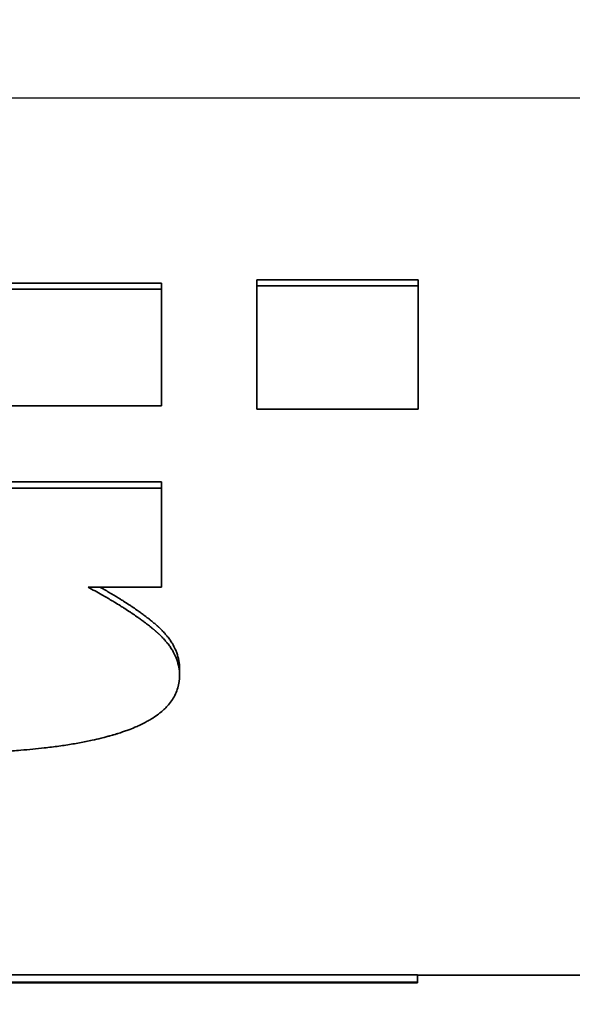
# Model space of a CAD drawing. Units: inches. Extents: x 26 to 322, y 24 to 207.
# Drawn here: x 148 to 148, y 188 to 188 of the extents above; entities that cross this region are included whole.
import ezdxf

# ---------------------------------------------------------------- set-up
doc = ezdxf.new("R2010")
doc.units = ezdxf.units.IN
doc.header["$LTSCALE"] = 20
doc.header["$MEASUREMENT"] = 0
doc.layers.add('Dimension (ANSI)', color=7, linetype='Continuous', lineweight=25)
doc.layers.add('Visible (ANSI)', color=7, linetype='Continuous', lineweight=35)
doc.styles.add('Note Text (ANSI)', font='tahoma.ttf')
doc.dimstyles.new('Default (ANSI)', dxfattribs={"dimscale": 20, "dimtxt": 0.08, "dimasz": 0.098425, "dimexe": 0.0625, "dimexo": 0.0625, "dimgap": 0.031496, "dimtad": 0, "dimtih": 1, "dimtoh": 1, "dimdec": 5, "dimrnd": 1e-08, "dimzin": 3, "dimdsep": 46, "dimlunit": 5, "dimtxsty": 'Note Text (ANSI)', "dimcen": 0.09, "dimdle": 0.393701, "dimclrd": 256, "dimclre": 256, "dimclrt": 256, "dimadec": 0, "dimazin": 1, "dimtfac": 1.5, "dimtofl": 0, "dimtmove": 0, "dimatfit": 3, "dimfxl": 0, "dimfrac": 2, "dimtolj": 1, "dimtzin": 4, "dimlwd": -1, "dimlwe": -1, "dimarcsym": 0})

# ---------------------------------------------------------------- blocks, each defined once
blk = doc.blocks.new('*D48')
at = {"layer": 'Defpoints', "color": 0}
for p in [(154.48239, 188.37995), (113.4068, 132.07395), (129.47077, 132.07395)]:
    blk.add_point(p, dxfattribs=at)
at = {"layer": 'Dimension (ANSI)'}
for p, q in [((153.23239, 188.37995), (112.1568, 188.37995)), ((113.4068, 186.41145), (113.4068, 167.97957)), ((113.4068, 134.04245), (113.4068, 161.88785)), ((128.22077, 132.07395), (112.1568, 132.07395))]:
    blk.add_line(p, q, dxfattribs=at)
for points in [[(113.07871, 186.41145), (113.73488, 186.41145), (113.4068, 188.37995)], [(113.07871, 134.04245), (113.73488, 134.04245), (113.4068, 132.07395)]]:
    blk.add_solid(points, dxfattribs=at)
at = {"layer": 'Dimension (ANSI)', "insert": (113.4068, 164.93371), "char_height": 1.6, "attachment_point": 5, "style": 'Note Text (ANSI)'}
blk.add_mtext('\\A1; 56 5/16\\P[1430]', dxfattribs=at)
blk = doc.blocks.new('*D49')
at = {"layer": 'Defpoints', "color": 0}
for p in [(156.02438, 189.18106), (158.1504, 187.57884)]:
    blk.add_point(p, dxfattribs=at)
at = {"layer": 'Dimension (ANSI)'}
for p, q in [((137.86379, 198.49639), (143.66367, 198.49639)), ((143.66367, 198.49639), (154.45231, 190.36581)), ((157.08739, 186.57995), (157.08739, 190.17995)), ((155.28739, 188.37995), (158.88739, 188.37995))]:
    blk.add_line(p, q, dxfattribs=at)
blk.add_solid([(154.64977, 190.62782), (154.25486, 190.1038), (156.02438, 189.18106)], dxfattribs=at)
at = {"layer": 'Dimension (ANSI)', "insert": (135.36846, 200.87633), "char_height": 1.6, "attachment_point": 2, "style": 'Note Text (ANSI)'}
blk.add_mtext('\\A1; \\P[68]', dxfattribs=at)

msp = doc.modelspace()

# ---------------------------------------------------------------- linework, layer by layer
at = {"layer": 'Visible (ANSI)'}
for p, q in [((147.7858096, 188.3552381), (147.8077869, 188.3552381)), ((147.7858096, 188.3552381), (147.7858096, 188.3544272)), ((147.8077869, 188.3552381), (147.8077869, 188.3544272)), ((147.6823412, 188.3547834), (147.7728761, 188.3547834)), ((147.7728761, 188.3547834), (147.7728761, 188.3539716)), ((147.6823412, 188.3277734), (147.7728761, 188.3277734)), ((147.7728761, 188.3277734), (147.7728761, 188.3269075)), ((147.7753072, 188.3024482), (147.7753072, 188.3015316)), ((147.6823412, 188.2607835), (147.8076897, 188.2607835)), ((147.8076897, 188.2607835), (147.8076897, 188.2597836)), ((147.8076897, 188.2607174), (147.8910932, 188.2607174)), ((147.6823412, 188.2597174), (147.8076897, 188.2597174))]:
    msp.add_line(p, q, dxfattribs=at)
for points in [[(147.6823412, 188.3539716), (147.7125195, 188.3539716), (147.7426978, 188.3539716), (147.7728761, 188.3539716)], [(147.7728761, 188.3381293), (147.7426978, 188.3381293), (147.7125195, 188.3381293), (147.6823412, 188.3381293)], [(147.6823412, 188.3269075), (147.7125195, 188.3269075), (147.7426978, 188.3269075), (147.7728761, 188.3269075)], [(147.6823412, 188.2597836), (147.7241241, 188.2597836), (147.7659069, 188.2597836), (147.8076897, 188.2597836)]]:
    msp.add_open_spline(points, degree=3, dxfattribs=at)
for points, knots in [([(147.7728761, 188.3539716), (147.7728761, 188.3535133), (147.7728761, 188.3530565), (147.7728761, 188.3526012), (147.7728761, 188.352146), (147.7728761, 188.3516922), (147.7728761, 188.3512399), (147.7728761, 188.3510138), (147.7728761, 188.3507881), (147.7728761, 188.3505627), (147.7728761, 188.3501119), (147.7728761, 188.3496627), (147.7728761, 188.349215), (147.7728761, 188.3489911), (147.7728761, 188.3487676), (147.7728761, 188.3485445), (147.7728761, 188.3480983), (147.7728761, 188.3476536), (147.7728761, 188.3472104), (147.7728761, 188.3465457), (147.7728761, 188.3458843), (147.7728761, 188.3452264), (147.7728761, 188.3450072), (147.7728761, 188.3447882), (147.7728761, 188.3445697), (147.7728761, 188.3441326), (147.7728761, 188.3436971), (147.7728761, 188.3432631), (147.7728761, 188.3430461), (147.7728761, 188.3428295), (147.7728761, 188.3426133), (147.7728761, 188.3419646), (147.7728761, 188.3413194), (147.7728761, 188.3406776), (147.7728761, 188.339822), (147.7728761, 188.3389725), (147.7728761, 188.3381293)], [0, 0, 0, 0, 0.0059692059, 0.0059692059, 0.0059692059, 0.0119384118, 0.0119384118, 0.0119384118, 0.0149230148, 0.0149230148, 0.0149230148, 0.0208922207, 0.0208922207, 0.0208922207, 0.0238768236, 0.0238768236, 0.0238768236, 0.0298460295, 0.0298460295, 0.0298460295, 0.0387998384, 0.0387998384, 0.0387998384, 0.0417844414, 0.0417844414, 0.0417844414, 0.0477536473, 0.0477536473, 0.0477536473, 0.0507382502, 0.0507382502, 0.0507382502, 0.0596920591, 0.0596920591, 0.0596920591, 0.0716304709, 0.0716304709, 0.0716304709, 0.0716304709]), ([(147.7858096, 188.3544272), (147.7864201, 188.3544272), (147.7870306, 188.3544272), (147.7876411, 188.3544272), (147.7882516, 188.3544272), (147.788862, 188.3544272), (147.7894725, 188.3544272), (147.7897778, 188.3544272), (147.790083, 188.3544272), (147.7903882, 188.3544272), (147.7909987, 188.3544272), (147.7916092, 188.3544272), (147.7922197, 188.3544272), (147.7925249, 188.3544272), (147.7928302, 188.3544272), (147.7931354, 188.3544272), (147.7937459, 188.3544272), (147.7943564, 188.3544272), (147.7949669, 188.3544272), (147.7958826, 188.3544272), (147.7967983, 188.3544272), (147.797714, 188.3544272), (147.7980193, 188.3544272), (147.7983245, 188.3544272), (147.7986297, 188.3544272), (147.7992402, 188.3544272), (147.7998507, 188.3544272), (147.8004612, 188.3544272), (147.8007664, 188.3544272), (147.8010717, 188.3544272), (147.8013769, 188.3544272), (147.8035136, 188.3544272), (147.8056503, 188.3544272), (147.8077869, 188.3544272)], [0, 0, 0, 0, 0.0046518639, 0.0046518639, 0.0046518639, 0.0093037278, 0.0093037278, 0.0093037278, 0.0116296598, 0.0116296598, 0.0116296598, 0.0162815237, 0.0162815237, 0.0162815237, 0.0186074557, 0.0186074557, 0.0186074557, 0.0232593196, 0.0232593196, 0.0232593196, 0.0302371154, 0.0302371154, 0.0302371154, 0.0325630474, 0.0325630474, 0.0325630474, 0.0372149113, 0.0372149113, 0.0372149113, 0.0395408433, 0.0395408433, 0.0395408433, 0.055822367, 0.055822367, 0.055822367, 0.055822367]), ([(147.7858096, 188.3376589), (147.7858096, 188.338104), (147.7858096, 188.3385509), (147.7858096, 188.3389994), (147.7858096, 188.339448), (147.7858096, 188.3398984), (147.7858096, 188.3403504), (147.7858096, 188.3405765), (147.7858096, 188.3408029), (147.7858096, 188.3410298), (147.7858096, 188.3414837), (147.7858096, 188.3419392), (147.7858096, 188.3423964), (147.7858096, 188.3426251), (147.7858096, 188.3428541), (147.7858096, 188.3430836), (147.7858096, 188.3435426), (147.7858096, 188.3440033), (147.7858096, 188.3444657), (147.7858096, 188.3451594), (147.7858096, 188.3458569), (147.7858096, 188.3465582), (147.7858096, 188.346792), (147.7858096, 188.3470262), (147.7858096, 188.3472609), (147.7858096, 188.3477301), (147.7858096, 188.3482011), (147.7858096, 188.3486738), (147.7858096, 188.3489101), (147.7858096, 188.3491469), (147.7858096, 188.3493841), (147.7858096, 188.3510444), (147.7858096, 188.3527255), (147.7858096, 188.3544272)], [0, 0, 0, 0, 0.0063191249, 0.0063191249, 0.0063191249, 0.0126382498, 0.0126382498, 0.0126382498, 0.0157978122, 0.0157978122, 0.0157978122, 0.0221169371, 0.0221169371, 0.0221169371, 0.0252764995, 0.0252764995, 0.0252764995, 0.0315956244, 0.0315956244, 0.0315956244, 0.0410743117, 0.0410743117, 0.0410743117, 0.0442338741, 0.0442338741, 0.0442338741, 0.050552999, 0.050552999, 0.050552999, 0.0537125614, 0.0537125614, 0.0537125614, 0.0758294985, 0.0758294985, 0.0758294985, 0.0758294985]), ([(147.8077869, 188.3544272), (147.8077869, 188.353941), (147.8077869, 188.3534565), (147.8077869, 188.3529737), (147.8077869, 188.3522494), (147.8077869, 188.351529), (147.8077869, 188.3508123), (147.8077869, 188.3500957), (147.8077869, 188.3493828), (147.8077869, 188.3486738), (147.8077869, 188.3482011), (147.8077869, 188.3477301), (147.8077869, 188.3472609), (147.8077869, 188.346557), (147.8077869, 188.3458569), (147.8077869, 188.3451607), (147.8077869, 188.3444645), (147.8077869, 188.3437721), (147.8077869, 188.3430836), (147.8077869, 188.3412477), (147.8077869, 188.3394393), (147.8077869, 188.3376589)], [0, 0, 0, 0, 0.0063191249, 0.0063191249, 0.0063191249, 0.0157978122, 0.0157978122, 0.0157978122, 0.0252764995, 0.0252764995, 0.0252764995, 0.0315956244, 0.0315956244, 0.0315956244, 0.0410743117, 0.0410743117, 0.0410743117, 0.050552999, 0.050552999, 0.050552999, 0.0758294985, 0.0758294985, 0.0758294985, 0.0758294985]), ([(147.8077869, 188.3376589), (147.8071765, 188.3376589), (147.806566, 188.3376589), (147.8059555, 188.3376589), (147.805345, 188.3376589), (147.8047345, 188.3376589), (147.8041241, 188.3376589), (147.8038188, 188.3376589), (147.8035136, 188.3376589), (147.8032083, 188.3376589), (147.8025979, 188.3376589), (147.8019874, 188.3376589), (147.8013769, 188.3376589), (147.8010717, 188.3376589), (147.8007664, 188.3376589), (147.8004612, 188.3376589), (147.7998507, 188.3376589), (147.7992402, 188.3376589), (147.7986297, 188.3376589), (147.7983245, 188.3376589), (147.7980193, 188.3376589), (147.797714, 188.3376589), (147.7971035, 188.3376589), (147.7964931, 188.3376589), (147.7958826, 188.3376589), (147.7955773, 188.3376589), (147.7952721, 188.3376589), (147.7949669, 188.3376589), (147.7943564, 188.3376589), (147.7937459, 188.3376589), (147.7931354, 188.3376589), (147.7928302, 188.3376589), (147.7925249, 188.3376589), (147.7922197, 188.3376589), (147.790083, 188.3376589), (147.7879463, 188.3376589), (147.7858096, 188.3376589)], [0, 0, 0, 0, 0.0046518639, 0.0046518639, 0.0046518639, 0.0093037278, 0.0093037278, 0.0093037278, 0.0116296598, 0.0116296598, 0.0116296598, 0.0162815237, 0.0162815237, 0.0162815237, 0.0186074557, 0.0186074557, 0.0186074557, 0.0232593196, 0.0232593196, 0.0232593196, 0.0255852515, 0.0255852515, 0.0255852515, 0.0302371154, 0.0302371154, 0.0302371154, 0.0325630474, 0.0325630474, 0.0325630474, 0.0372149113, 0.0372149113, 0.0372149113, 0.0395408433, 0.0395408433, 0.0395408433, 0.055822367, 0.055822367, 0.055822367, 0.055822367]), ([(147.7728761, 188.3269075), (147.7728761, 188.3265148), (147.7728761, 188.3261238), (147.7728761, 188.3257343), (147.7728761, 188.3253449), (147.7728761, 188.324957), (147.7728761, 188.3245708), (147.7728761, 188.3243776), (147.7728761, 188.3241849), (147.7728761, 188.3239926), (147.7728761, 188.323608), (147.7728761, 188.3232249), (147.7728761, 188.3228435), (147.7728761, 188.3226528), (147.7728761, 188.3224625), (147.7728761, 188.3222726), (147.7728761, 188.3218928), (147.7728761, 188.3215146), (147.7728761, 188.321138), (147.7728761, 188.3205732), (147.7728761, 188.320012), (147.7728761, 188.3194544), (147.7728761, 188.3192686), (147.7728761, 188.3190831), (147.7728761, 188.3188981), (147.7728761, 188.318528), (147.7728761, 188.3181595), (147.7728761, 188.3177927), (147.7728761, 188.3176093), (147.7728761, 188.3174263), (147.7728761, 188.3172437), (147.7728761, 188.3166959), (147.7728761, 188.3161518), (147.7728761, 188.3156114), (147.7728761, 188.3148908), (147.7728761, 188.3141768), (147.7728761, 188.3134694)], [0, 0, 0, 0, 0.0059692059, 0.0059692059, 0.0059692059, 0.0119384118, 0.0119384118, 0.0119384118, 0.0149230148, 0.0149230148, 0.0149230148, 0.0208922207, 0.0208922207, 0.0208922207, 0.0238768236, 0.0238768236, 0.0238768236, 0.0298460295, 0.0298460295, 0.0298460295, 0.0387998384, 0.0387998384, 0.0387998384, 0.0417844414, 0.0417844414, 0.0417844414, 0.0477536473, 0.0477536473, 0.0477536473, 0.0507382502, 0.0507382502, 0.0507382502, 0.0596920591, 0.0596920591, 0.0596920591, 0.0716304709, 0.0716304709, 0.0716304709, 0.0716304709]), ([(147.7628599, 188.3134694), (147.7635082, 188.313123), (147.7641331, 188.3127796), (147.7647345, 188.3124392), (147.7651857, 188.3121839), (147.7656236, 188.3119302), (147.7660484, 188.3116782), (147.76619, 188.3115942), (147.7663301, 188.3115104), (147.7664687, 188.3114268), (147.7667461, 188.3112595), (147.7670175, 188.311093), (147.7672832, 188.3109272), (147.767416, 188.3108443), (147.7675473, 188.3107616), (147.7676772, 188.310679), (147.767937, 188.3105139), (147.7681909, 188.3103496), (147.768439, 188.310186), (147.768563, 188.3101042), (147.7686856, 188.3100225), (147.7688067, 188.3099411), (147.7690489, 188.3097782), (147.7692852, 188.309616), (147.7695157, 188.3094545), (147.769631, 188.3093738), (147.7697448, 188.3092932), (147.7698571, 188.3092129), (147.7700256, 188.3090923), (147.7701908, 188.3089721), (147.7703527, 188.3088524), (147.7704067, 188.3088124), (147.7704603, 188.3087726), (147.7705135, 188.3087327), (147.77062, 188.3086531), (147.770725, 188.3085736), (147.7708285, 188.3084943), (147.7708803, 188.3084546), (147.7709317, 188.308415), (147.7709828, 188.3083754), (147.7710593, 188.3083161), (147.7711351, 188.3082568), (147.77121, 188.3081977), (147.771235, 188.3081779), (147.7712598, 188.3081582), (147.7712846, 188.3081385), (147.7713342, 188.3080992), (147.7713834, 188.3080598), (147.7714323, 188.3080205), (147.7714567, 188.3080009), (147.771481, 188.3079812), (147.7715053, 188.3079616), (147.7715416, 188.3079321), (147.7715778, 188.3079027), (147.7716137, 188.3078733), (147.7716497, 188.3078439), (147.7716854, 188.3078146), (147.771721, 188.3077852), (147.7717328, 188.3077754), (147.7717446, 188.3077656), (147.7717564, 188.3077559), (147.77178, 188.3077363), (147.7718035, 188.3077168), (147.771827, 188.3076972), (147.7718387, 188.3076875), (147.7718504, 188.3076777), (147.771862, 188.307668), (147.7718854, 188.3076484), (147.7719086, 188.3076289), (147.7719317, 188.3076094), (147.7719433, 188.3075997), (147.7719548, 188.3075899), (147.7719664, 188.3075802), (147.7719894, 188.3075607), (147.7720124, 188.3075412), (147.7720352, 188.3075217), (147.7720467, 188.307512), (147.7720581, 188.3075022), (147.7720694, 188.3074925), (147.7720921, 188.307473), (147.7721147, 188.3074535), (147.7721372, 188.3074339), (147.7721485, 188.3074241), (147.7721597, 188.3074144), (147.7721708, 188.3074046), (147.7721932, 188.307385), (147.7722155, 188.3073655), (147.7722376, 188.3073459), (147.7722486, 188.3073361), (147.7722597, 188.3073263), (147.7722707, 188.3073165), (147.7722927, 188.3072969), (147.7723146, 188.3072772), (147.7723363, 188.3072576), (147.7723472, 188.3072478), (147.7723581, 188.307238), (147.7723689, 188.3072281), (147.7724014, 188.3071987), (147.7724335, 188.3071691), (147.7724655, 188.3071396), (147.7724868, 188.3071199), (147.7725079, 188.3071002), (147.772529, 188.3070804), (147.7725711, 188.307041), (147.7726127, 188.3070015), (147.7726538, 188.3069619), (147.7726744, 188.3069421), (147.7726948, 188.3069223), (147.7727152, 188.3069024), (147.7727762, 188.3068429), (147.7728361, 188.3067833), (147.7728949, 188.3067236), (147.7729341, 188.3066837), (147.7729729, 188.3066438), (147.7730112, 188.3066038), (147.7730877, 188.3065239), (147.7731623, 188.3064437), (147.773235, 188.3063633), (147.7732714, 188.3063231), (147.7733072, 188.3062828), (147.7733426, 188.3062425), (147.7734488, 188.3061215), (147.7735507, 188.3059999), (147.7736483, 188.3058778), (147.7737134, 188.3057964), (147.7737765, 188.3057148), (147.7738377, 188.3056329), (147.7739602, 188.3054692), (147.774075, 188.3053044), (147.7741821, 188.3051388), (147.7742357, 188.305056), (147.7742874, 188.3049729), (147.7743371, 188.3048897), (147.7744864, 188.3046398), (147.7746184, 188.3043879), (147.7747332, 188.304134), (147.7748097, 188.3039648), (147.7748786, 188.3037946), (147.7749398, 188.3036236), (147.7750623, 188.3032816), (147.7751541, 188.3029361), (147.7752154, 188.3025874), (147.7752766, 188.3022387), (147.7753072, 188.3018867), (147.7753072, 188.3015316)], [0, 0, 0, 0, 0.16666667, 0.16666667, 0.16666667, 0.29166667, 0.29166667, 0.29166667, 0.33333333, 0.33333333, 0.33333333, 0.41666667, 0.41666667, 0.41666667, 0.45833333, 0.45833333, 0.45833333, 0.54166667, 0.54166667, 0.54166667, 0.58333333, 0.58333333, 0.58333333, 0.66666667, 0.66666667, 0.66666667, 0.70833333, 0.70833333, 0.70833333, 0.77083333, 0.77083333, 0.77083333, 0.79166667, 0.79166667, 0.79166667, 0.83333333, 0.83333333, 0.83333333, 0.85416667, 0.85416667, 0.85416667, 0.88541667, 0.88541667, 0.88541667, 0.89583333, 0.89583333, 0.89583333, 0.91666667, 0.91666667, 0.91666667, 0.92708333, 0.92708333, 0.92708333, 0.94270833, 0.94270833, 0.94270833, 0.95833333, 0.95833333, 0.95833333, 0.96354167, 0.96354167, 0.96354167, 0.97395833, 0.97395833, 0.97395833, 0.97916667, 0.97916667, 0.97916667, 0.98958333, 0.98958333, 0.98958333, 0.99479167, 0.99479167, 0.99479167, 1.00520833, 1.00520833, 1.00520833, 1.01041667, 1.01041667, 1.01041667, 1.02083333, 1.02083333, 1.02083333, 1.02604167, 1.02604167, 1.02604167, 1.03645833, 1.03645833, 1.03645833, 1.04166667, 1.04166667, 1.04166667, 1.05208333, 1.05208333, 1.05208333, 1.05729167, 1.05729167, 1.05729167, 1.07291667, 1.07291667, 1.07291667, 1.08333333, 1.08333333, 1.08333333, 1.10416667, 1.10416667, 1.10416667, 1.11458333, 1.11458333, 1.11458333, 1.14583333, 1.14583333, 1.14583333, 1.16666667, 1.16666667, 1.16666667, 1.20833333, 1.20833333, 1.20833333, 1.22916667, 1.22916667, 1.22916667, 1.29166667, 1.29166667, 1.29166667, 1.33333333, 1.33333333, 1.33333333, 1.41666667, 1.41666667, 1.41666667, 1.45833333, 1.45833333, 1.45833333, 1.58333333, 1.58333333, 1.58333333, 1.66666667, 1.66666667, 1.66666667, 1.83333333, 1.83333333, 1.83333333, 2, 2, 2, 2]), ([(147.7728761, 188.3134694), (147.7725979, 188.3134694), (147.7723196, 188.3134694), (147.7720414, 188.3134694), (147.7717632, 188.3134694), (147.7714849, 188.3134694), (147.7712067, 188.3134694), (147.7710676, 188.3134694), (147.7709285, 188.3134694), (147.7707894, 188.3134694), (147.7705112, 188.3134694), (147.7702329, 188.3134694), (147.7699547, 188.3134694), (147.7698156, 188.3134694), (147.7696765, 188.3134694), (147.7695374, 188.3134694), (147.7692591, 188.3134694), (147.7689809, 188.3134694), (147.7687027, 188.3134694), (147.7685636, 188.3134694), (147.7684244, 188.3134694), (147.7682853, 188.3134694), (147.7680071, 188.3134694), (147.7677289, 188.3134694), (147.7674506, 188.3134694), (147.7673115, 188.3134694), (147.7671724, 188.3134694), (147.7670333, 188.3134694), (147.7667551, 188.3134694), (147.7664768, 188.3134694), (147.7661986, 188.3134694), (147.7660595, 188.3134694), (147.7659204, 188.3134694), (147.7657813, 188.3134694), (147.7648075, 188.3134694), (147.7638337, 188.3134694), (147.7628599, 188.3134694)], [0, 0, 0, 0, 0.0021200973, 0.0021200973, 0.0021200973, 0.0042401945, 0.0042401945, 0.0042401945, 0.0053002432, 0.0053002432, 0.0053002432, 0.0074203404, 0.0074203404, 0.0074203404, 0.0084803891, 0.0084803891, 0.0084803891, 0.0106004864, 0.0106004864, 0.0106004864, 0.011660535, 0.011660535, 0.011660535, 0.0137806323, 0.0137806323, 0.0137806323, 0.0148406809, 0.0148406809, 0.0148406809, 0.0169607782, 0.0169607782, 0.0169607782, 0.0180208268, 0.0180208268, 0.0180208268, 0.0254411673, 0.0254411673, 0.0254411673, 0.0254411673]), ([(147.7644938, 188.3134694), (147.7645745, 188.3134242), (147.7646547, 188.313379), (147.7647345, 188.3133339), (147.7651857, 188.3130791), (147.7656236, 188.312826), (147.7660484, 188.3125745), (147.7664731, 188.312323), (147.7668847, 188.3120732), (147.7672832, 188.311825), (147.767416, 188.3117422), (147.7675473, 188.3116597), (147.7676772, 188.3115773), (147.767937, 188.3114126), (147.7681909, 188.3112485), (147.768439, 188.3110852), (147.768563, 188.3110036), (147.7686856, 188.3109221), (147.7688067, 188.3108408), (147.7690489, 188.3106783), (147.7692852, 188.3105164), (147.7695157, 188.3103552), (147.769631, 188.3102747), (147.7697448, 188.3101943), (147.7698571, 188.3101141), (147.7700256, 188.3099937), (147.7701908, 188.3098738), (147.7703527, 188.3097543), (147.7705146, 188.3096348), (147.7706732, 188.3095156), (147.7708285, 188.3093969), (147.770958, 188.309298), (147.7710851, 188.3091993), (147.77121, 188.3091009), (147.771235, 188.3090812), (147.7712598, 188.3090616), (147.7712846, 188.3090419), (147.7713962, 188.3089534), (147.7715059, 188.3088652), (147.7716137, 188.3087772), (147.7716497, 188.3087479), (147.7716854, 188.3087186), (147.771721, 188.3086893), (147.771792, 188.3086307), (147.7718623, 188.3085722), (147.7719317, 188.3085138), (147.7719664, 188.3084846), (147.772001, 188.3084555), (147.7720352, 188.3084263), (147.7720695, 188.3083971), (147.7721035, 188.3083679), (147.7721372, 188.3083387), (147.7721709, 188.3083094), (147.7722044, 188.3082801), (147.7722376, 188.3082508), (147.7722708, 188.3082215), (147.7723037, 188.3081921), (147.7723363, 188.3081627), (147.7723472, 188.3081529), (147.7723581, 188.3081431), (147.7723689, 188.3081333), (147.7724014, 188.3081039), (147.7724335, 188.3080744), (147.7724655, 188.3080449), (147.7724868, 188.3080253), (147.7725079, 188.3080056), (147.772529, 188.3079859), (147.7725711, 188.3079465), (147.7726127, 188.3079071), (147.7726538, 188.3078676), (147.7726744, 188.3078478), (147.7726948, 188.307828), (147.7727152, 188.3078082), (147.7727762, 188.3077489), (147.7728361, 188.3076894), (147.7728949, 188.3076297), (147.7729341, 188.30759), (147.7729729, 188.3075501), (147.7730112, 188.3075103), (147.7730877, 188.3074305), (147.7731623, 188.3073505), (147.773235, 188.3072702), (147.7732714, 188.3072301), (147.7733072, 188.3071899), (147.7733426, 188.3071496), (147.7734488, 188.3070289), (147.7735507, 188.3069075), (147.7736483, 188.3067857), (147.7737134, 188.3067044), (147.7737765, 188.306623), (147.7738377, 188.3065413), (147.7739602, 188.3063778), (147.774075, 188.3062135), (147.7741821, 188.3060482), (147.7742357, 188.3059655), (147.7742874, 188.3058826), (147.7743371, 188.3057995), (147.7744864, 188.3055502), (147.7746184, 188.3052988), (147.7747332, 188.3050454), (147.7748097, 188.3048765), (147.7748786, 188.3047067), (147.7749398, 188.304536), (147.7750623, 188.3041946), (147.7751541, 188.3038499), (147.7752154, 188.3035018), (147.7752766, 188.3031538), (147.7753072, 188.3028025), (147.7753072, 188.3024482)], [0.1445445, 0.1445445, 0.1445445, 0.1445445, 0.16666667, 0.16666667, 0.16666667, 0.29166667, 0.29166667, 0.29166667, 0.41666667, 0.41666667, 0.41666667, 0.45833333, 0.45833333, 0.45833333, 0.54166667, 0.54166667, 0.54166667, 0.58333333, 0.58333333, 0.58333333, 0.66666667, 0.66666667, 0.66666667, 0.70833333, 0.70833333, 0.70833333, 0.77083333, 0.77083333, 0.77083333, 0.83333333, 0.83333333, 0.83333333, 0.88541667, 0.88541667, 0.88541667, 0.89583333, 0.89583333, 0.89583333, 0.94270833, 0.94270833, 0.94270833, 0.95833333, 0.95833333, 0.95833333, 0.98958333, 0.98958333, 0.98958333, 1.00520833, 1.00520833, 1.00520833, 1.02083333, 1.02083333, 1.02083333, 1.03645833, 1.03645833, 1.03645833, 1.05208333, 1.05208333, 1.05208333, 1.05729167, 1.05729167, 1.05729167, 1.07291667, 1.07291667, 1.07291667, 1.08333333, 1.08333333, 1.08333333, 1.10416667, 1.10416667, 1.10416667, 1.11458333, 1.11458333, 1.11458333, 1.14583333, 1.14583333, 1.14583333, 1.16666667, 1.16666667, 1.16666667, 1.20833333, 1.20833333, 1.20833333, 1.22916667, 1.22916667, 1.22916667, 1.29166667, 1.29166667, 1.29166667, 1.33333333, 1.33333333, 1.33333333, 1.41666667, 1.41666667, 1.41666667, 1.45833333, 1.45833333, 1.45833333, 1.58333333, 1.58333333, 1.58333333, 1.66666667, 1.66666667, 1.66666667, 1.83333333, 1.83333333, 1.83333333, 2, 2, 2, 2]), ([(147.7753072, 188.3015316), (147.7753072, 188.3009167), (147.7752262, 188.3003323), (147.7750641, 188.299777), (147.774902, 188.2992216), (147.7746589, 188.2986953), (147.7743348, 188.2981967), (147.7741727, 188.2979474), (147.7739904, 188.297705), (147.7737878, 188.2974694), (147.7734839, 188.2971159), (147.7731344, 188.2967777), (147.7727393, 188.2964543), (147.7726077, 188.2963465), (147.7724709, 188.2962403), (147.7723291, 188.2961357), (147.7720455, 188.2959266), (147.7717416, 188.295724), (147.7714174, 188.2955277), (147.7712553, 188.2954295), (147.7710882, 188.295333), (147.770916, 188.295238), (147.7705716, 188.295048), (147.7702069, 188.2948643), (147.769822, 188.2946868), (147.7696295, 188.294598), (147.769432, 188.2945108), (147.7692294, 188.2944251), (147.7689255, 188.2942965), (147.7686102, 188.2941714), (147.7682836, 188.2940496), (147.7681747, 188.294009), (147.7680645, 188.2939688), (147.7679531, 188.293929), (147.7677859, 188.2938692), (147.7676159, 188.2938103), (147.7674431, 188.2937523), (147.7673855, 188.2937329), (147.7673276, 188.2937136), (147.7672693, 188.2936945), (147.7671528, 188.2936561), (147.7670351, 188.2936182), (147.7669161, 188.2935806), (147.7668566, 188.2935617), (147.7667967, 188.293543), (147.7667366, 188.2935244), (147.7666163, 188.2934872), (147.7664947, 188.2934503), (147.766372, 188.2934138), (147.7663106, 188.2933956), (147.766249, 188.2933775), (147.7661871, 188.2933595), (147.7660633, 188.2933234), (147.7659384, 188.2932878), (147.7658123, 188.2932526), (147.7657493, 188.293235), (147.765686, 188.2932175), (147.7656224, 188.2932), (147.7654316, 188.2931478), (147.7652383, 188.2930965), (147.7650425, 188.2930461), (147.7649119, 188.2930126), (147.7647802, 188.2929794), (147.7646474, 188.2929466), (147.764249, 188.2928482), (147.7638404, 188.2927535), (147.7634217, 188.2926624), (147.7631426, 188.2926017), (147.762859, 188.2925426), (147.7625708, 188.292485), (147.7619946, 188.2923699), (147.7614003, 188.2922612), (147.760788, 188.2921587), (147.7604819, 188.2921075), (147.7601712, 188.2920578), (147.7598561, 188.2920097), (147.7592258, 188.2919134), (147.7585775, 188.2918234), (147.7579112, 188.2917396), (147.7575781, 188.2916976), (147.7572404, 188.2916572), (147.7568982, 188.2916184), (147.7558718, 188.2915018), (147.7548048, 188.2913989), (147.7536973, 188.2913096), (147.7529589, 188.2912501), (147.7522026, 188.2911966), (147.7514282, 188.2911492), (147.7498795, 188.2910542), (147.7482588, 188.2909831), (147.746566, 188.2909358), (147.7448732, 188.2908884), (147.7431084, 188.2908648), (147.7412716, 188.2908648)], [0, 0, 0, 0, 0.16666667, 0.16666667, 0.16666667, 0.33333333, 0.33333333, 0.33333333, 0.41666667, 0.41666667, 0.41666667, 0.54166667, 0.54166667, 0.54166667, 0.58333333, 0.58333333, 0.58333333, 0.66666667, 0.66666667, 0.66666667, 0.70833333, 0.70833333, 0.70833333, 0.79166667, 0.79166667, 0.79166667, 0.83333333, 0.83333333, 0.83333333, 0.89583333, 0.89583333, 0.89583333, 0.91666667, 0.91666667, 0.91666667, 0.94791667, 0.94791667, 0.94791667, 0.95833333, 0.95833333, 0.95833333, 0.97916667, 0.97916667, 0.97916667, 0.98958333, 0.98958333, 0.98958333, 1.01041667, 1.01041667, 1.01041667, 1.02083333, 1.02083333, 1.02083333, 1.04166667, 1.04166667, 1.04166667, 1.05208333, 1.05208333, 1.05208333, 1.08333333, 1.08333333, 1.08333333, 1.10416667, 1.10416667, 1.10416667, 1.16666667, 1.16666667, 1.16666667, 1.20833333, 1.20833333, 1.20833333, 1.29166667, 1.29166667, 1.29166667, 1.33333333, 1.33333333, 1.33333333, 1.41666667, 1.41666667, 1.41666667, 1.45833333, 1.45833333, 1.45833333, 1.58333333, 1.58333333, 1.58333333, 1.66666667, 1.66666667, 1.66666667, 1.83333333, 1.83333333, 1.83333333, 2, 2, 2, 2]), ([(147.8076897, 188.2597836), (147.8076897, 188.2597709), (147.8076897, 188.2597599), (147.8076897, 188.2597509), (147.8076897, 188.2597418), (147.8076897, 188.2597346), (147.8076897, 188.2597292), (147.8076897, 188.2597265), (147.8076897, 188.2597243), (147.8076897, 188.2597225), (147.8076897, 188.2597191), (147.8076897, 188.2597174), (147.8076897, 188.2597174)], [0, 0, 0, 0, 0.0059692059, 0.0059692059, 0.0059692059, 0.0119384118, 0.0119384118, 0.0119384118, 0.0149230148, 0.0149230148, 0.0149230148, 0.0206447435, 0.0206447435, 0.0206447435, 0.0206447435])]:
    msp.add_open_spline(points, degree=3, knots=knots, dxfattribs=at)

# ---------------------------------------------------------------- dimensions: what is measured, and where the dimension line sits
at = {"layer": 'Dimension (ANSI)'}
dim = msp.add_diameter_dim_2p(p1=(158.1504029, 187.5788388), p2=(156.0243788, 189.1810615), text=' \\X[68]', dimstyle='Default (ANSI)', override={"dimdec": 5, "dimlfac": 1, "dimpost": '\\X', "dimtp": 0, "dimtm": 0, "dimtdec": 2, "dimtvp": -0.25}, dxfattribs=at)
dim.commit()
dim.dimension.update_dxf_attribs({"geometry": '*D49', "text_midpoint": (135.3684603, 198.496391), "dimtype": 163})
dim = msp.add_linear_dim(base=(113.4067952, 132.0739502), p1=(154.4823909, 188.3799502), p2=(129.4707659, 132.0739502), angle=90, text=' <>\\X[1430]', dimstyle='Default (ANSI)', override={"dimdec": 5, "dimpost": '\\X', "dimtp": 0, "dimtm": 0, "dimtdec": 2, "dimatfit": 1}, dxfattribs=at)
dim.commit()
dim.dimension.update_dxf_attribs({"geometry": '*D48', "text_midpoint": (113.4067952, 164.9337121), "dimtype": 160})

doc.saveas('drawing.dxf')
